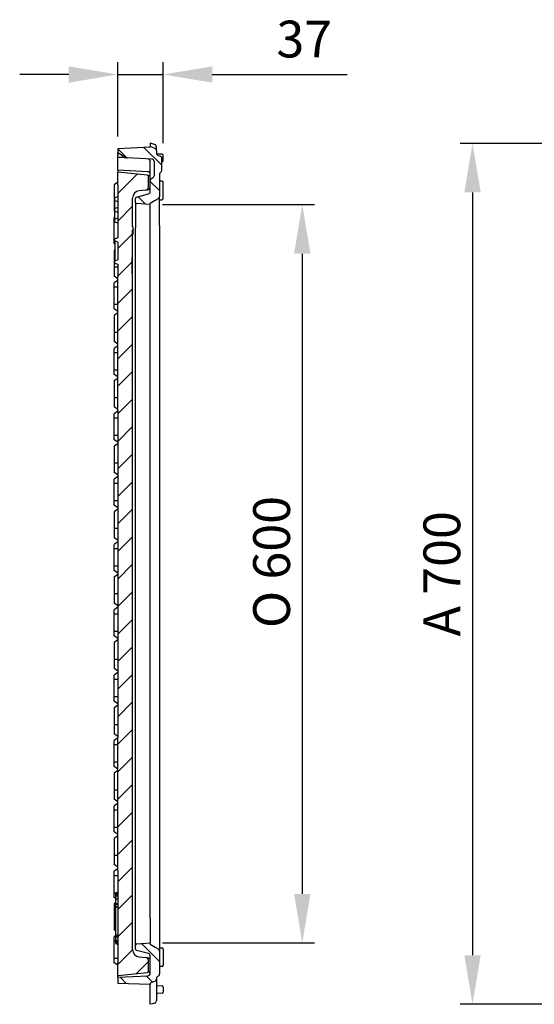
# Model space of a CAD drawing. Units: millimetres. Extents: x -918 to 328, y -388 to 863.
# Drawn here: x -918 to -499, y -388 to 415 of the extents above; entities that cross this region are included whole.
import ezdxf

# ---------------------------------------------------------------- set-up
doc = ezdxf.new("R2010")
doc.units = ezdxf.units.MM
doc.header["$MEASUREMENT"] = 0
doc.header["$PDSIZE"] = -1
doc.dimstyles.new('Fiche_technique ajusté (sans virgule)', dxfattribs={"dimtxt": 30, "dimasz": 40, "dimexe": 10, "dimexo": 10, "dimgap": 10, "dimtad": 1, "dimdec": 0, "dimzin": 12, "dimtxsty": 'Standard', "dimcen": 2.5, "dimclrd": 256, "dimclrt": 256, "dimadec": 0, "dimazin": 3, "dimtfac": 1, "dimtdec": 0, "dimtmove": 0, "dimatfit": 3, "dimfxl": 1, "dimlwd": -1, "dimarcsym": 0})
pattern_1 = [(135, (-1942.509, -988.305), (-11.22532, -11.22532), [])]

# ---------------------------------------------------------------- blocks, each defined once
blk = doc.blocks.new('*D11')
at = {"color": 0, "lineweight": -2}
for p, q in [((-838.15, 319.66), (-838.15, 380.24)), ((-801.15, 314.21), (-801.15, 380.24))]:
    blk.add_line(p, q, dxfattribs=at)
for p, q in [((-878.15, 370.24), (-918.15, 370.24)), ((-838.15, 370.24), (-801.15, 370.24)), ((-761.15, 370.24), (-651.15, 370.24))]:
    blk.add_line(p, q)
for points in [[(-878.15, 376.9), (-878.15, 363.57), (-838.15, 370.24)], [(-761.15, 376.9), (-761.15, 363.57), (-801.15, 370.24)]]:
    blk.add_solid(points)
at = {"layer": 'Defpoints', "color": 0}
for p in [(-801.15, 370.24), (-838.15, 309.66), (-801.15, 304.21)]:
    blk.add_point(p, dxfattribs=at)
at = {"insert": (-686.15, 395.24), "char_height": 30, "attachment_point": 5}
blk.add_mtext('37', dxfattribs=at)
blk = doc.blocks.new('*D15')
at = {"color": 0, "lineweight": -2}
for p, q in [((-360.02, 314.11), (-558.99, 314.11)), ((-358.41, -387.84), (-558.99, -387.84))]:
    blk.add_line(p, q, dxfattribs=at)
blk.add_line((-548.99, 274.11), (-548.99, -347.84))
for points in [[(-555.66, 274.11), (-542.32, 274.11), (-548.99, 314.11)], [(-555.66, -347.84), (-542.32, -347.84), (-548.99, -387.84)]]:
    blk.add_solid(points)
at = {"layer": 'Defpoints', "color": 0}
for p in [(-350.02, 314.11), (-548.99, -387.84), (-348.41, -387.84)]:
    blk.add_point(p, dxfattribs=at)
at = {"insert": (-588.99, -36.86), "char_height": 30, "attachment_point": 2, "rotation": 90}
blk.add_mtext('A 700', dxfattribs=at)
blk = doc.blocks.new('*D16')
at = {"color": 0, "lineweight": -2}
for p, q in [((-801.65, 264.16), (-677.79, 264.16)), ((-801.65, -337.84), (-677.79, -337.84))]:
    blk.add_line(p, q, dxfattribs=at)
blk.add_line((-687.79, 224.16), (-687.79, -297.84))
for points in [[(-694.46, 224.16), (-681.12, 224.16), (-687.79, 264.16)], [(-694.46, -297.84), (-681.12, -297.84), (-687.79, -337.84)]]:
    blk.add_solid(points)
at = {"layer": 'Defpoints', "color": 0}
for p in [(-811.65, 264.16), (-811.65, -337.84), (-687.79, -337.84)]:
    blk.add_point(p, dxfattribs=at)
at = {"insert": (-727.79, -27.23), "char_height": 30, "attachment_point": 2, "rotation": 90}
blk.add_mtext('O 600', dxfattribs=at)

msp = doc.modelspace()

# ---------------------------------------------------------------- hatches: boundary and pattern name
at = {"linetype": 'Continuous', "lineweight": 18}
h = msp.add_hatch(dxfattribs=at)
h.set_pattern_fill('ANSI31', scale=5, angle=90, style=0)
h.set_pattern_definition(pattern_1)
edge = h.paths.add_edge_path(flags=0)
edge.add_line((-806.65, 306.2), (-806.65, 308.06))
edge.add_arc((-808.65, 308.06), 2, 0, 65)
edge.add_line((-807.81, 309.87), (-811.65, 311.66))
edge.add_line((-811.65, 311.66), (-811.65, 310.99))
edge.add_line((-811.65, 310.99), (-838.15, 309.66))
edge.add_line((-838.15, 309.66), (-838.15, 306.66))
edge.add_line((-838.15, 306.66), (-831.59, 302.59))
edge.add_arc((-830.53, 304.28), 2, 238.14374, 267.14)
edge.add_line((-830.63, 302.29), (-810.55, 301.28))
edge.add_arc((-810.65, 299.29), 2, 0, 87.14, ccw=False)
edge.add_line((-808.65, 299.29), (-808.65, 287.68))
edge.add_arc((-810.65, 287.68), 2, 285, 360, ccw=False)
edge.add_line((-810.13, 285.74), (-810.17, 285.74))
edge.add_arc((-809.65, 283.8), 2, 105, 180)
edge.add_line((-811.65, 283.8), (-811.65, 274.75))
edge.add_arc((-813.65, 274.75), 2, 285, 360, ccw=False)
edge.add_line((-813.13, 272.82), (-822.91, 270.2))
edge.add_arc((-822.65, 269.23), 1, 105, 180)
edge.add_line((-823.65, 269.23), (-823.65, 265.93))
edge.add_arc((-822.65, 265.93), 1, 180, 266)
edge.add_line((-822.72, 264.94), (-811.65, 264.16))
edge.add_line((-811.65, 264.16), (-811.65, 265.16))
edge.add_line((-811.65, 265.16), (-807.65, 267.47))
edge.add_line((-807.65, 267.47), (-805.15, 268.91))
edge.add_arc((-806.15, 270.65), 2, 300, 360)
edge.add_line((-804.15, 270.65), (-804.15, 288.9))
edge.add_arc((-802.15, 288.9), 2, 120, 180, ccw=False)
edge.add_arc((-803.65, 291.5), 1, 300, 360)
edge.add_line((-802.65, 291.5), (-802.65, 302.82))
edge.add_arc((-803.65, 302.82), 1, 0, 75)
edge.add_line((-803.39, 303.79), (-805.17, 304.26))
edge.add_arc((-804.65, 306.2), 2, 180, 255, ccw=False)
h = msp.add_hatch(dxfattribs=at)
h.set_pattern_fill('ANSI31', scale=5, style=0)
h.set_pattern_definition([(45, (-1942.509, -988.305), (-11.22532, 11.22532), [])])
edge = h.paths.add_edge_path(flags=0)
edge.add_arc((-814.15, -360.81), 1, 276, 360)
edge.add_line((-813.15, -360.81), (-813.15, -352.19))
edge.add_arc((-815.65, -352.19), 2.5, 0, 84)
edge.add_line((-815.39, -349.71), (-820.78, -349.14))
edge.add_arc((-820.15, -343.17), 6, 180, 264, ccw=False)
edge.add_line((-826.15, -343.17), (-826.15, 207.66))
edge.add_line((-826.15, 207.66), (-826.65, 207.7))
edge.add_line((-826.65, 207.7), (-826.65, 220.63))
edge.add_line((-826.65, 220.63), (-826.15, 220.66))
edge.add_line((-826.15, 220.66), (-826.15, 235.66))
edge.add_line((-826.15, 235.66), (-826.15, 235.66))
edge.add_line((-826.15, 235.66), (-826.15, 243.38))
edge.add_spline(control_points=[(-826.15, 243.38), (-826.07, 243.43), (-825.99, 243.48), (-825.9, 243.53), (-825.82, 243.58), (-825.73, 243.63), (-825.65, 243.68)], knot_values=[0, 0, 0, 0, 0.000292, 0.000292, 0.000292, 0.000585, 0.000585, 0.000585, 0.000585], weights=[1, 1, 1, 1, 1, 1, 1], degree=3, periodic=0)
edge.add_line((-825.65, 243.68), (-825.65, 244.81))
edge.add_spline(control_points=[(-825.65, 244.81), (-825.73, 244.85), (-825.82, 244.88), (-825.9, 244.92), (-825.94, 244.93), (-825.98, 244.95), (-826.02, 244.97)], knot_values=[0, 0, 0, 0, 0.000272, 0.000272, 0.000272, 0.000397, 0.000397, 0.000397, 0.000397], weights=[1, 1, 1, 1, 1, 1, 1], degree=3, periodic=0)
edge.add_line((-826.02, 244.97), (-825.65, 245.07))
edge.add_line((-825.65, 245.07), (-825.65, 245.95))
edge.add_line((-825.65, 245.95), (-826.15, 246.09))
edge.add_line((-826.15, 246.09), (-826.15, 250.66))
edge.add_line((-826.15, 250.66), (-826.15, 250.66))
edge.add_line((-826.15, 250.66), (-826.15, 269.5))
edge.add_arc((-820.15, 269.5), 6, 96, 180, ccw=False)
edge.add_line((-820.78, 275.47), (-815.39, 276.03))
edge.add_arc((-815.65, 278.52), 2.5, 276, 360)
edge.add_line((-813.15, 278.52), (-813.15, 287.13))
edge.add_arc((-814.15, 287.13), 1, 0, 84)
edge.add_line((-814.05, 288.13), (-838.15, 290.66))
edge.add_line((-838.15, 290.66), (-838.15, 280.16))
edge.add_line((-838.15, 280.16), (-838.15, 280.16))
edge.add_line((-838.15, 280.16), (-838.15, 237.14))
edge.add_spline(control_points=[(-838.15, 237.14), (-838.4, 237.05), (-838.65, 236.96), (-838.9, 236.87), (-839.15, 236.78), (-839.4, 236.69), (-839.65, 236.6), (-839.98, 236.47), (-840.32, 236.35), (-840.65, 236.23)], knot_values=[0, 0, 0, 0, 0.000798, 0.000798, 0.000798, 0.001597, 0.001597, 0.001597, 0.00266, 0.00266, 0.00266, 0.00266], weights=[1, 1, 1, 1, 1, 1, 1, 1, 1, 1], degree=3, periodic=0)
edge.add_line((-840.65, 236.23), (-840.65, 234.48))
edge.add_spline(control_points=[(-840.65, 234.48), (-840.41, 234.39), (-840.18, 234.31), (-839.94, 234.22), (-839.34, 234), (-838.75, 233.79), (-838.15, 233.57)], knot_values=[0.008458, 0.008458, 0.008458, 0.008458, 0.009217, 0.009217, 0.009217, 0.011119, 0.011119, 0.011119, 0.011119], weights=[1, 1, 1, 1, 1, 1, 1], degree=3, periodic=0)
edge.add_line((-838.15, 233.57), (-838.15, 219.14))
edge.add_spline(control_points=[(-838.15, 219.14), (-838.75, 218.92), (-839.34, 218.7), (-839.94, 218.48), (-840.18, 218.4), (-840.41, 218.31), (-840.65, 218.23)], knot_values=[0.007323, 0.007323, 0.007323, 0.007323, 0.009224, 0.009224, 0.009224, 0.009983, 0.009983, 0.009983, 0.009983], weights=[1, 1, 1, 1, 1, 1, 1], degree=3, periodic=0)
edge.add_line((-840.65, 218.23), (-840.65, 216.49))
edge.add_spline(control_points=[(-840.65, 216.49), (-840.4, 216.4), (-840.15, 216.3), (-839.9, 216.21), (-839.65, 216.12), (-839.4, 216.03), (-839.15, 215.94), (-838.82, 215.82), (-838.48, 215.7), (-838.15, 215.58)], knot_values=[0, 0, 0, 0, 0.000798, 0.000798, 0.000798, 0.001597, 0.001597, 0.001597, 0.00266, 0.00266, 0.00266, 0.00266], weights=[1, 1, 1, 1, 1, 1, 1, 1, 1, 1], degree=3, periodic=0)
edge.add_line((-838.15, 215.58), (-838.15, 205.16))
edge.add_line((-838.15, 205.16), (-838.15, 205.16))
edge.add_line((-838.15, 205.16), (-838.15, 96.66))
edge.add_line((-838.15, 96.66), (-838.15, 96.66))
edge.add_line((-838.15, 96.66), (-838.15, -170.34))
edge.add_line((-838.15, -170.34), (-838.15, -170.34))
edge.add_line((-838.15, -170.34), (-838.15, -278.84))
edge.add_line((-838.15, -278.84), (-838.15, -278.84))
edge.add_line((-838.15, -278.84), (-838.15, -353.84))
edge.add_line((-838.15, -353.84), (-838.15, -353.84))
edge.add_line((-838.15, -353.84), (-838.15, -364.34))
edge.add_line((-838.15, -364.34), (-814.05, -361.8))
h = msp.add_hatch(dxfattribs=at)
h.set_pattern_fill('ANSI31', scale=5, angle=90, style=0)
h.set_pattern_definition(pattern_1)
edge = h.paths.add_edge_path(flags=0)
edge.add_arc((-806.15, -344.32), 2, 0, 60)
edge.add_line((-805.15, -342.59), (-807.65, -341.15))
edge.add_line((-807.65, -341.15), (-811.65, -338.84))
edge.add_line((-811.65, -338.84), (-811.65, -337.84))
edge.add_line((-811.65, -337.84), (-822.72, -338.61))
edge.add_arc((-822.65, -339.61), 1, 94, 180)
edge.add_line((-823.65, -339.61), (-823.65, -342.91))
edge.add_arc((-822.65, -342.91), 1, 180, 255)
edge.add_line((-822.91, -343.88), (-813.13, -346.5))
edge.add_arc((-813.65, -348.43), 2, 0, 75, ccw=False)
edge.add_line((-811.65, -348.43), (-811.65, -362.61))
edge.add_arc((-813.65, -362.61), 2, 272.86, 360, ccw=False)
edge.add_line((-813.55, -364.61), (-838.15, -365.84))
edge.add_line((-838.15, -365.84), (-838.15, -370.84))
edge.add_line((-838.15, -370.84), (-811.65, -371.63))
edge.add_line((-811.65, -371.63), (-811.65, -370.63))
edge.add_line((-811.65, -370.63), (-807.81, -368.84))
edge.add_arc((-808.65, -367.03), 2, 295, 360)
edge.add_line((-806.65, -367.03), (-806.65, -366.81))
edge.add_arc((-804.65, -366.81), 2, 112.02431, 180, ccw=False)
edge.add_arc((-806.15, -363.1), 2, 292.02431, 360)
edge.add_line((-804.15, -363.1), (-804.15, -344.32))

# ---------------------------------------------------------------- linework, layer by layer
at = {"color": 7, "linetype": 'Continuous', "lineweight": 25}
for p, q in [((-811.65, 314.16), (-811.65, 311.84)), ((-811.65, 310.99), (-838.15, 309.66)), ((-838.15, 309.66), (-838.15, 306.66)), ((-838.15, 306.66), (-831.59, 302.59)), ((-838.15, 305.02), (-838.15, 306.66)), ((-811.65, 310.99), (-811.65, 311.66)), ((-807.81, 309.87), (-811.65, 311.66)), ((-806.65, 308.23), (-806.65, 311.29)), ((-806.65, 308.06), (-806.65, 306.2)), ((-802.1, 305.21), (-805.7, 305.39)), ((-838.15, 305.02), (-838.15, 304.43)), ((-838.15, 302.44), (-838.15, 304.43)), ((-838.15, 300.66), (-838.15, 302.44)), ((-838.15, 298.15), (-838.15, 300.66)), ((-838.15, 292.16), (-838.15, 298.15)), ((-810.55, 301.28), (-830.63, 302.29)), ((-811.65, 297.09), (-811.65, 299.44)), ((-811.65, 290.57), (-811.65, 297.09)), ((-808.65, 299.29), (-808.65, 287.68)), ((-805.17, 304.26), (-803.39, 303.79)), ((-802.65, 302.82), (-802.65, 291.5)), ((-802.65, 299.09), (-802.1, 299.11)), ((-801.15, 303.21), (-801.15, 304.21)), ((-801.15, 301.11), (-801.15, 303.21)), ((-801.15, 300.11), (-801.15, 301.11)), ((-813.55, 290.93), (-838.15, 292.16)), ((-838.15, 292.16), (-838.15, 290.66)), ((-838.15, 280.16), (-838.15, 290.66)), ((-814.05, 288.13), (-838.15, 290.66)), ((-811.65, 283.8), (-811.65, 290.57)), ((-838.15, 282.4), (-841.15, 280.29)), ((-813.99, 288.12), (-812.59, 287.98)), ((-813.15, 278.52), (-813.15, 287.13)), ((-811.65, 274.75), (-811.65, 283.8)), ((-810.13, 285.74), (-810.17, 285.74)), ((-804.15, 288.9), (-804.15, 270.65)), ((-802.1, 283.28), (-804.15, 283.38)), ((-801.15, 281.28), (-801.15, 282.28)), ((-801.15, 270.18), (-801.15, 281.28)), ((-841.15, 280.29), (-841.15, 266.5)), ((-838.15, 280.16), (-838.15, 237.14)), ((-838.15, 280.16), (-838.15, 280.16)), ((-815.39, 276.03), (-820.78, 275.47)), ((-813.93, 276.19), (-815.33, 276.04)), ((-840.65, 266.5), (-841.15, 266.5)), ((-841.15, 266.5), (-841.15, 259.08)), ((-840.65, 269.85), (-838.15, 270.76)), ((-840.65, 267.57), (-840.65, 269.85)), ((-840.65, 267.57), (-838.15, 266.66)), ((-840.65, 261.1), (-840.65, 267.57)), ((-826.15, 250.66), (-826.15, 269.5)), ((-823.65, 265.93), (-823.65, 269.23)), ((-823.65, 265.93), (-823.65, 259.8)), ((-822.91, 270.2), (-813.13, 272.82)), ((-811.65, 264.16), (-822.72, 264.94)), ((-807.65, 267.47), (-811.65, 265.16)), ((-811.65, 264.16), (-811.65, 265.16)), ((-805.15, 268.91), (-807.65, 267.47)), ((-804.15, 264.12), (-804.15, 270.65)), ((-804.15, 268.08), (-802.1, 268.19)), ((-801.15, 269.19), (-801.15, 270.18)), ((-840.65, 258.72), (-841.15, 259.08)), ((-840.65, 261.1), (-838.15, 262.01)), ((-840.65, 258.83), (-840.65, 261.1)), ((-840.65, 258.83), (-838.15, 257.92)), ((-840.65, 252.35), (-840.65, 258.83)), ((-823.65, 259.8), (-823.65, 244.98)), ((-811.65, 244.21), (-811.65, 264.16)), ((-804.15, 247.26), (-804.15, 264.12)), ((-840.65, 253.93), (-841.15, 253.58)), ((-841.15, 250.04), (-841.15, 253.58)), ((-840.54, 250.04), (-841.15, 250.04)), ((-841.15, 243.18), (-841.15, 250.04)), ((-840.65, 252.35), (-838.15, 253.26)), ((-840.65, 250.08), (-840.65, 252.35)), ((-840.65, 250.08), (-838.15, 249.17)), ((-826.15, 250.66), (-826.15, 250.66)), ((-826.15, 246.09), (-826.15, 250.66)), ((-841.15, 236.39), (-841.15, 243.18)), ((-826.15, 246.09), (-825.65, 245.95)), ((-826.15, 235.66), (-826.15, 243.38)), ((-825.65, 245.07), (-826.02, 244.97)), ((-825.65, 243.61), (-825.75, 243.62)), ((-825.65, 245.07), (-825.65, 245.95)), ((-825.65, 244.81), (-825.65, 245.07)), ((-825.65, 243.68), (-825.65, 244.81)), ((-825.65, 243.61), (-825.65, 243.65)), ((-825.65, 242.62), (-825.65, 243.61)), ((-825.65, 243.13), (-825.65, 243.42)), ((-825.65, 242.88), (-825.65, 243.13)), ((-825.65, 240.3), (-825.65, 242.62)), ((-823.65, -318.66), (-823.65, 244.98)), ((-811.65, -317.89), (-811.65, 244.21)), ((-804.15, 247.26), (-804.15, -320.94)), ((-841.15, 235.9), (-841.15, 236.39)), ((-840.65, 235.9), (-841.15, 235.9)), ((-841.15, 232.36), (-841.15, 235.9)), ((-838.15, 237.14), (-840.65, 236.23)), ((-840.65, 234.48), (-840.65, 236.23)), ((-840.65, 236.23), (-840.65, 236.23)), ((-840.65, 234.48), (-840.65, 231.03)), ((-838.15, 233.57), (-838.15, 219.14)), ((-826.15, 235.66), (-826.15, 235.66)), ((-826.15, 220.66), (-826.15, 235.66)), ((-840.65, 232.01), (-841.15, 232.36)), ((-840.65, 227.34), (-841.15, 226.99)), ((-841.15, 226.99), (-841.15, 213.2)), ((-840.65, 231.03), (-840.65, 229.7)), ((-840.65, 229.7), (-840.65, 223.01)), ((-840.65, 223.01), (-840.65, 221.68)), ((-840.65, 221.68), (-840.65, 218.23)), ((-840.65, 216.49), (-840.65, 218.23)), ((-826.65, 220.63), (-826.15, 220.66)), ((-826.65, 220.63), (-826.65, 207.7)), ((-826.15, 215.66), (-826.15, 220.66)), ((-838.15, 213.2), (-841.15, 213.2)), ((-841.15, 213.2), (-841.15, 205.78)), ((-840.65, 216.49), (-838.15, 215.58)), ((-838.15, 215.58), (-838.15, 205.16)), ((-826.15, 212.66), (-826.15, 215.66)), ((-826.15, 207.66), (-826.15, 212.66)), ((-838.15, 203.66), (-841.15, 205.78)), ((-838.15, 202.39), (-841.15, 200.28)), ((-838.15, 96.66), (-838.15, 205.16)), ((-838.15, 205.16), (-838.15, 205.16)), ((-826.15, 207.66), (-826.65, 207.7)), ((-826.15, -343.17), (-826.15, 207.66)), ((-841.15, 196.74), (-841.15, 200.28)), ((-838.15, 196.74), (-841.15, 196.74)), ((-841.15, 189.88), (-841.15, 196.74)), ((-841.15, 183.09), (-841.15, 189.88)), ((-841.15, 182.6), (-841.15, 183.09)), ((-838.15, 182.6), (-841.15, 182.6)), ((-841.15, 179.06), (-841.15, 182.6)), ((-838.15, 176.95), (-841.15, 179.06)), ((-838.15, 175.8), (-841.15, 173.69)), ((-841.15, 173.69), (-841.15, 159.9)), ((-838.15, 159.9), (-841.15, 159.9)), ((-841.15, 159.9), (-841.15, 152.48)), ((-838.15, 150.36), (-841.15, 152.48)), ((-838.15, 149.09), (-841.15, 146.98)), ((-841.15, 143.44), (-841.15, 146.98)), ((-841.15, 136.58), (-841.15, 143.44)), ((-838.15, 143.44), (-841.15, 143.44)), ((-841.15, 129.79), (-841.15, 136.58)), ((-841.15, 129.3), (-841.15, 129.79)), ((-838.15, 129.3), (-841.15, 129.3)), ((-841.15, 125.76), (-841.15, 129.3)), ((-838.15, 123.65), (-841.15, 125.76)), ((-838.15, 122.5), (-841.15, 120.39)), ((-841.15, 120.39), (-841.15, 106.6)), ((-841.15, 106.6), (-841.15, 99.18)), ((-838.15, 106.6), (-841.15, 106.6)), ((-838.15, 97.06), (-841.15, 99.18)), ((-838.15, 96.66), (-838.15, -170.34)), ((-838.15, 96.66), (-838.15, 96.66)), ((-838.15, 95.79), (-841.15, 93.68)), ((-841.15, 90.14), (-841.15, 93.68)), ((-841.15, 83.28), (-841.15, 90.14)), ((-838.15, 90.14), (-841.15, 90.14)), ((-841.15, 76.49), (-841.15, 83.28)), ((-841.15, 76), (-841.15, 76.49)), ((-838.15, 76), (-841.15, 76)), ((-841.15, 72.46), (-841.15, 76)), ((-838.15, 70.35), (-841.15, 72.46)), ((-838.15, 69.2), (-841.15, 67.09)), ((-841.15, 67.09), (-841.15, 53.3)), ((-838.15, 53.3), (-841.15, 53.3)), ((-841.15, 53.3), (-841.15, 45.88)), ((-838.15, 43.76), (-841.15, 45.88)), ((-838.15, 42.49), (-841.15, 40.38)), ((-841.15, 36.84), (-841.15, 40.38)), ((-841.15, 29.98), (-841.15, 36.84)), ((-838.15, 36.84), (-841.15, 36.84)), ((-841.15, 23.19), (-841.15, 29.98)), ((-841.15, 22.7), (-841.15, 23.19)), ((-838.15, 22.7), (-841.15, 22.7)), ((-841.15, 19.16), (-841.15, 22.7)), ((-838.15, 17.05), (-841.15, 19.16)), ((-838.15, 15.9), (-841.15, 13.79)), ((-841.15, 13.79), (-841.15, 0)), ((-838.15, 0), (-841.15, 0)), ((-841.15, 0), (-841.15, -7.42)), ((-838.15, -9.54), (-841.15, -7.42)), ((-838.15, -10.81), (-841.15, -12.92)), ((-841.15, -16.46), (-841.15, -12.92)), ((-841.15, -23.32), (-841.15, -16.46)), ((-838.15, -16.46), (-841.15, -16.46)), ((-841.15, -30.11), (-841.15, -23.32)), ((-841.15, -30.6), (-841.15, -30.11)), ((-838.15, -30.6), (-841.15, -30.6)), ((-841.15, -34.14), (-841.15, -30.6)), ((-838.15, -36.25), (-841.15, -34.14)), ((-838.15, -37.4), (-841.15, -39.51)), ((-841.15, -39.51), (-841.15, -53.3)), ((-838.15, -53.3), (-841.15, -53.3)), ((-841.15, -53.3), (-841.15, -60.72)), ((-838.15, -62.84), (-841.15, -60.72)), ((-838.15, -64.11), (-841.15, -66.22)), ((-841.15, -69.76), (-841.15, -66.22)), ((-838.15, -69.76), (-841.15, -69.76)), ((-841.15, -76.62), (-841.15, -69.76)), ((-841.15, -83.41), (-841.15, -76.62)), ((-841.15, -83.9), (-841.15, -83.41)), ((-838.15, -83.9), (-841.15, -83.9)), ((-841.15, -87.44), (-841.15, -83.9)), ((-838.15, -89.55), (-841.15, -87.44)), ((-838.15, -90.7), (-841.15, -92.81)), ((-841.15, -92.81), (-841.15, -106.6)), ((-838.15, -106.6), (-841.15, -106.6)), ((-841.15, -106.6), (-841.15, -114.02)), ((-838.15, -116.14), (-841.15, -114.02)), ((-838.15, -117.41), (-841.15, -119.52)), ((-841.15, -123.06), (-841.15, -119.52)), ((-841.15, -129.92), (-841.15, -123.06)), ((-838.15, -123.06), (-841.15, -123.06)), ((-841.15, -136.71), (-841.15, -129.92)), ((-841.15, -137.2), (-841.15, -136.71)), ((-838.15, -137.2), (-841.15, -137.2)), ((-841.15, -140.74), (-841.15, -137.2)), ((-838.15, -142.85), (-841.15, -140.74)), ((-838.15, -144), (-841.15, -146.11)), ((-841.15, -146.11), (-841.15, -159.9)), ((-838.15, -159.9), (-841.15, -159.9)), ((-841.15, -159.9), (-841.15, -167.32)), ((-838.15, -169.44), (-841.15, -167.32)), ((-838.15, -170.71), (-841.15, -172.82)), ((-841.15, -176.36), (-841.15, -172.82)), ((-841.15, -183.22), (-841.15, -176.36)), ((-838.15, -176.36), (-841.15, -176.36)), ((-838.15, -278.84), (-838.15, -170.34)), ((-838.15, -170.34), (-838.15, -170.34)), ((-841.15, -190.01), (-841.15, -183.22)), ((-841.15, -190.5), (-841.15, -190.01)), ((-838.15, -190.5), (-841.15, -190.5)), ((-841.15, -194.04), (-841.15, -190.5)), ((-838.15, -196.15), (-841.15, -194.04)), ((-838.15, -197.3), (-841.15, -199.41)), ((-841.15, -199.41), (-841.15, -213.2)), ((-838.15, -213.2), (-841.15, -213.2)), ((-841.15, -213.2), (-841.15, -220.62)), ((-838.15, -222.74), (-841.15, -220.62)), ((-838.15, -224.01), (-841.15, -226.12)), ((-841.15, -229.66), (-841.15, -226.12)), ((-841.15, -236.52), (-841.15, -229.66)), ((-838.15, -229.66), (-841.15, -229.66)), ((-841.15, -243.31), (-841.15, -236.52)), ((-841.15, -243.8), (-841.15, -243.31)), ((-838.15, -243.8), (-841.15, -243.8)), ((-841.15, -247.34), (-841.15, -243.8)), ((-838.15, -249.45), (-841.15, -247.34)), ((-838.15, -250.6), (-841.15, -252.71)), ((-841.15, -252.71), (-841.15, -266.5)), ((-838.15, -266.5), (-841.15, -266.5)), ((-841.15, -266.5), (-841.15, -273.92)), ((-838.15, -276.04), (-841.15, -273.92)), ((-838.15, -277.31), (-841.15, -279.42)), ((-841.15, -282.96), (-841.15, -279.42)), ((-838.15, -278.84), (-838.15, -353.84)), ((-838.15, -278.84), (-838.15, -278.84)), ((-838.15, -282.96), (-841.15, -282.96)), ((-841.15, -289.82), (-841.15, -282.96)), ((-841.15, -296.61), (-841.15, -289.82)), ((-841.15, -297.1), (-841.15, -296.61)), ((-839.65, -296.83), (-838.15, -296.17)), ((-839.65, -296.84), (-838.15, -296.2)), ((-839.65, -296.84), (-839.65, -296.83)), ((-839.65, -297.48), (-839.65, -296.84)), ((-839.65, -297.48), (-838.15, -296.97)), ((-839.65, -297.1), (-841.15, -297.1)), ((-841.15, -300.64), (-841.15, -297.1)), ((-839.65, -301.7), (-841.15, -300.64)), ((-839.65, -304.95), (-841.15, -306.01)), ((-839.65, -298.94), (-839.65, -297.48)), ((-839.65, -298.94), (-838.15, -297.78)), ((-839.65, -299.8), (-839.65, -298.94)), ((-839.65, -299.8), (-838.15, -299.37)), ((-839.65, -301.7), (-839.65, -299.8)), ((-839.65, -301.7), (-838.97, -302.21)), ((-839.65, -301.79), (-839.57, -301.76)), ((-839.65, -302.46), (-839.65, -301.79)), ((-838.15, -301.91), (-839.65, -302.46)), ((-839.65, -305.45), (-839.65, -302.46)), ((-841.15, -306.01), (-841.15, -319.8)), ((-839.65, -305.45), (-838.15, -306)), ((-839.65, -306.45), (-839.65, -305.45)), ((-839.65, -306.45), (-838.15, -306.09)), ((-839.65, -308.24), (-839.65, -306.45)), ((-838.15, -308.16), (-839.65, -308.71)), ((-839.65, -308.71), (-838.15, -308.17)), ((-839.65, -308.24), (-839.27, -308.57)), ((-839.65, -308.71), (-839.65, -308.24)), ((-839.65, -328.36), (-839.65, -308.71)), ((-839.65, -308.71), (-839.65, -308.71)), ((-841.15, -319.8), (-841.15, -327.22)), ((-839.65, -319.8), (-841.15, -319.8)), ((-823.65, -333.48), (-823.65, -318.66)), ((-811.65, -317.89), (-811.65, -337.84)), ((-804.15, -320.94), (-804.15, -337.79)), ((-839.65, -328.28), (-841.15, -327.22)), ((-839.65, -330.82), (-839.65, -328.36)), ((-839.65, -331.67), (-841.15, -332.72)), ((-841.15, -336.26), (-841.15, -332.72)), ((-841.15, -343.12), (-841.15, -336.26)), ((-839.65, -336.26), (-841.15, -336.26)), ((-839.65, -330.9), (-839.65, -330.82)), ((-839.65, -330.9), (-838.15, -331.45)), ((-839.65, -332.04), (-839.65, -330.9)), ((-839.65, -332.04), (-838.69, -332.68)), ((-839.65, -332.42), (-839.65, -332.04)), ((-839.65, -333.41), (-838.15, -332.27)), ((-839.65, -332.42), (-838.74, -332.71)), ((-839.65, -333.35), (-839.65, -332.42)), ((-839.65, -333.35), (-839.61, -333.37)), ((-839.65, -335.31), (-839.65, -333.41)), ((-839.65, -335.31), (-838.15, -335.74)), ((-839.65, -336.17), (-839.65, -335.31)), ((-839.65, -336.17), (-838.15, -337.33)), ((-839.65, -337.67), (-839.65, -336.17)), ((-823.65, -339.61), (-823.65, -333.48)), ((-841.15, -349.91), (-841.15, -343.12)), ((-839.65, -337.67), (-838.15, -338.18)), ((-839.65, -338.3), (-839.65, -337.67)), ((-839.65, -338.3), (-838.15, -338.95)), ((-839.65, -338.32), (-839.65, -338.3)), ((-839.65, -338.32), (-838.15, -338.97)), ((-823.65, -342.91), (-823.65, -339.61)), ((-813.13, -346.5), (-822.91, -343.88)), ((-822.72, -338.61), (-811.65, -337.84)), ((-811.65, -338.84), (-811.65, -337.84)), ((-811.65, -338.84), (-807.65, -341.15)), ((-807.65, -341.15), (-805.15, -342.59)), ((-804.15, -337.79), (-804.15, -344.32)), ((-804.15, -341.76), (-802.1, -341.86)), ((-804.15, -344.32), (-804.15, -363.1)), ((-801.15, -342.86), (-801.15, -343.86)), ((-801.15, -343.86), (-801.15, -354.96)), ((-841.15, -350.4), (-841.15, -349.91)), ((-838.15, -350.4), (-841.15, -350.4)), ((-841.15, -353.94), (-841.15, -350.4)), ((-820.78, -349.14), (-815.39, -349.71)), ((-815.33, -349.71), (-813.93, -349.86)), ((-813.15, -360.81), (-813.15, -352.19)), ((-811.65, -362.61), (-811.65, -348.43)), ((-838.15, -356.05), (-841.15, -353.94)), ((-838.15, -364.34), (-838.15, -353.84)), ((-838.15, -353.84), (-838.15, -353.84)), ((-802.1, -356.96), (-804.15, -357.06)), ((-801.15, -354.96), (-801.15, -355.96)), ((-838.15, -364.34), (-814.05, -361.8)), ((-838.15, -365.84), (-838.15, -364.34)), ((-838.15, -365.84), (-813.55, -364.61)), ((-838.15, -365.84), (-838.15, -370.84)), ((-812.59, -361.65), (-813.99, -361.8)), ((-807.81, -368.84), (-811.65, -370.63)), ((-806.65, -366.81), (-806.65, -367.03)), ((-806.65, -367.03), (-806.65, -377.84)), ((-811.65, -371.63), (-838.15, -370.84)), ((-811.65, -370.63), (-811.65, -371.63)), ((-811.65, -379.28), (-811.65, -371.63)), ((-805.7, -372.61), (-802.1, -372.79)), ((-801.15, -373.79), (-801.15, -374.79)), ((-801.15, -374.79), (-801.15, -376.89)), ((-801.15, -376.89), (-801.15, -377.89)), ((-811.65, -387.84), (-811.65, -379.28)), ((-806.65, -377.84), (-806.65, -384.96)), ((-802.1, -378.89), (-805.7, -379.07))]:
    msp.add_line(p, q, dxfattribs=at)
at = {"color": 7, "linetype": 'Continuous', "lineweight": 25, "flags": 128}
for points in [[(-808.13, 313.22), (-809.89, 313.69), (-811.65, 314.16)], [(-830.63, 302.29), (-830.78, 302.29), (-831.21, 302.32), (-831.91, 302.35), (-832.86, 302.4), (-834.02, 302.46), (-838.15, 302.66)], [(-825.65, 246.03), (-825.8, 246.07), (-825.95, 246.11), (-826.15, 246.16)], [(-825.65, 243.68), (-825.9, 243.53), (-826.15, 243.38)], [(-826.02, 244.97), (-825.9, 244.92), (-825.65, 244.81)], [(-838.15, 237.14), (-838.9, 236.87), (-839.65, 236.6), (-840.65, 236.23)], [(-838.15, 233.57), (-839.94, 234.22), (-840.65, 234.48)], [(-825.65, 240.3), (-825.9, 240.23), (-826.15, 240.16)], [(-825.65, 240.22), (-825.8, 240.18), (-825.95, 240.14), (-826.15, 240.09)], [(-840.65, 218.23), (-839.94, 218.48), (-838.15, 219.14)], [(-840.65, 216.49), (-839.9, 216.21), (-839.15, 215.94), (-838.15, 215.58)], [(-808.13, -386.9), (-809.89, -387.37), (-811.65, -387.84)]]:
    msp.add_lwpolyline(points, dxfattribs=at)
at = {"color": 7, "linetype": 'Continuous', "lineweight": 25}
for centre, radius, start, end in [((-808.65, 311.29), 2, 0, 75), ((-808.65, 308.06), 2, 0, 65), ((-805.65, 306.39), 1, 180, 267.14), ((-804.65, 306.2), 2, 180, 255), ((-802.15, 304.21), 1, 0, 87.14), ((-830.53, 304.28), 2, 238.14374, 267.14), ((-813.65, 299.44), 2, 0, 87.14), ((-810.65, 299.29), 2, 0, 87.14), ((-803.65, 302.82), 1, 0, 75), ((-802.15, 300.11), 1, 272.86, 0), ((-813.65, 288.94), 2, 0, 87.14), ((-802.15, 288.9), 2, 120, 180), ((-803.65, 291.5), 1, 300, 0), ((-814.15, 287.13), 1, 0, 84), ((-809.93, 326.9), 38.99, 263.94501, 264.02568), ((-814.49, 269.67), 18.4, 83.94982, 84.08964), ((-812.65, 286.98), 1, 0, 84), ((-809.65, 283.8), 2, 105, 180), ((-810.65, 287.68), 2, 285, 0), ((-802.15, 282.28), 1, 0, 87.14), ((-820.15, 269.5), 6, 96, 180), ((-815.65, 278.52), 2.5, 276, 0), ((-818.57, 306.55), 30.68, 275.94777, 276.06424), ((-814.59, 282.73), 6.58, 275.8248, 276.15082), ((-814.15, 278.68), 2.5, 276, 0), ((-813.65, 274.75), 2, 285, 0), ((-822.65, 269.23), 1, 105, 180), ((-822.65, 265.93), 1, 180, 266), ((-806.15, 270.65), 2, 300, 0), ((-802.15, 269.19), 1, 272.86, 0), ((-820.15, -343.17), 6, 180, 264), ((-822.65, -339.61), 1, 94, 180), ((-822.65, -342.91), 1, 180, 255), ((-806.15, -344.32), 2, 0, 60), ((-802.15, -342.86), 1, 0, 87.14), ((-815.65, -352.19), 2.5, 0, 84), ((-818.57, -380.23), 30.68, 83.93576, 84.05223), ((-814.59, -356.4), 6.58, 83.84918, 84.1752), ((-814.15, -352.35), 2.5, 0, 84), ((-813.65, -348.43), 2, 0, 75), ((-814.15, -360.81), 1, 276, 0), ((-812.65, -360.65), 1, 276, 0), ((-802.15, -355.96), 1, 272.86, 0), ((-809.93, -400.58), 38.99, 95.97432, 96.05499), ((-813.65, -362.61), 2, 272.86, 0), ((-814.49, -343.35), 18.4, 275.91036, 276.05018), ((-808.65, -367.03), 2, 295, 0), ((-804.65, -366.81), 2, 112.02431, 180), ((-806.15, -363.1), 2, 292.02431, 0), ((-805.65, -371.61), 1, 180, 267.14), ((-802.15, -373.79), 1, 0, 87.14), ((-808.65, -384.96), 2, 285, 0), ((-805.65, -380.06), 1, 92.86, 180), ((-802.15, -377.89), 1, 272.86, 0)]:
    msp.add_arc(centre, radius, start, end, dxfattribs=at)

# ---------------------------------------------------------------- dimensions: what is measured, and where the dimension line sits
dim = msp.add_linear_dim(base=(-801.15, 370.24), p1=(-838.15, 309.66), p2=(-801.15, 304.21), dimstyle='Fiche_technique ajusté (sans virgule)')
dim.commit()
dim.dimension.update_dxf_attribs({"geometry": '*D11', "text_midpoint": (-686.15, 395.24)})
for base, p1, p2, text, picture, middle in [((-548.99, -387.84), (-350.02, 314.11), (-348.41, -387.84), 'A 700', '*D15', (-548.99, -36.86)), ((-687.79, -337.84), (-811.65, 264.16), (-811.65, -337.84), 'O 600', '*D16', (-687.79, -27.23))]:
    dim = msp.add_linear_dim(base=base, p1=p1, p2=p2, angle=90, text=text, dimstyle='Fiche_technique ajusté (sans virgule)')
    dim.commit()
    dim.dimension.update_dxf_attribs({"geometry": picture, "text_midpoint": middle, "dimtype": 160})

doc.saveas('drawing.dxf')
